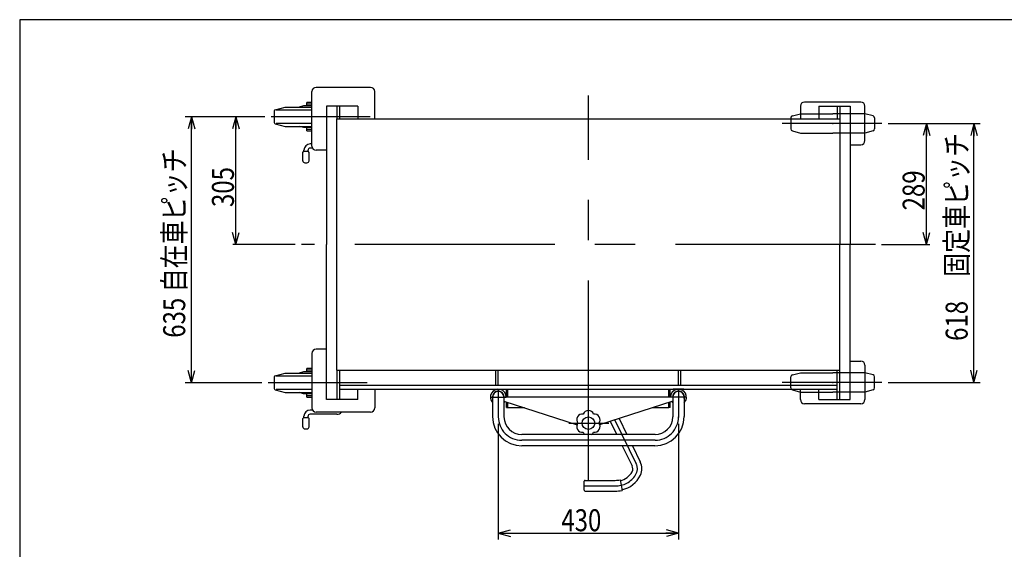
# Model space of a CAD drawing. Units: millimetres. Extents: x 13 to 355, y 10 to 245.
# Drawn here: x 23 to 179, y 161 to 245 of the extents above; entities that cross this region are included whole.
import ezdxf

# ---------------------------------------------------------------- set-up
doc = ezdxf.new("R2010")
doc.units = ezdxf.units.MM
doc.linetypes.add('CENTER', pattern=[51, 31.8, -6.4, 6.4, -6.4])
doc.linetypes.add('PHANTOM', pattern=[63.8, 31.8, -6.4, 6.4, -6.4, 6.4, -6.4])
doc.styles.add('ED_VECTOR', font='MONOTXT.SHX', dxfattribs={"bigfont": 'BIGFONT.SHX'})
doc.dimstyles.new('EDDIMINFO', dxfattribs={"dimtxt": 3.5, "dimasz": 2, "dimexe": 1, "dimexo": 1, "dimgap": 0.3, "dimtad": 1, "dimdec": 1, "dimdsep": 46, "dimtxsty": 'ED_VECTOR', "dimblk1": 'EDTIP_ARROW_S', "dimblk2": 'EDTIP_ARROW_E', "dimsah": 1, "dimcen": 2.5, "dimdle": 5, "dimclrd": 7, "dimclre": 7, "dimclrt": 3, "dimadec": 1, "dimazin": 0, "dimtfac": 1, "dimtmove": 0, "dimatfit": 3, "dimldrblk": 'EDTIP_ARROW_S', "dimfxl": 1, "dimarcsym": 0})

# ---------------------------------------------------------------- blocks, each defined once
blk = doc.blocks.new('EDTIP_ARROW_S')
at = {"color": 0, "linetype": 'Continuous', "lineweight": -2}
for q in [(-1, 0), (-0.965926, 0.258819), (-0.965926, -0.258819)]:
    blk.add_line((0, 0), q, dxfattribs=at)
blk = doc.blocks.new('EDTIP_ARROW_E')
at = {"color": 0, "linetype": 'Continuous', "lineweight": -2}
for q in [(-1, 0), (-0.965926, 0.258819), (-0.965926, -0.258819)]:
    blk.add_line((0, 0), q, dxfattribs=at)
blk = doc.blocks.new('*D25')
at = {"color": 7, "linetype": 'Continuous', "lineweight": -3}
for p, q in [((98.714716, 181.083899), (98.714716, 162.701605)), ((127.381383, 181.083899), (127.381383, 162.701605)), ((98.714716, 163.701605), (127.381383, 163.701605))]:
    blk.add_line(p, q, dxfattribs=at)
at = {"color": 7, "linetype": 'Continuous', "lineweight": -3, "xscale": 2, "yscale": 2, "rotation": 180}
blk.add_blockref('EDTIP_ARROW_S', (98.714716, 163.701605), dxfattribs=at)
at = {"color": 7, "linetype": 'Continuous', "lineweight": -3, "xscale": 2, "yscale": 2}
blk.add_blockref('EDTIP_ARROW_E', (127.381383, 163.701605), dxfattribs=at)
at = {"color": 3, "linetype": 'Continuous', "lineweight": -3, "style": 'ED_VECTOR', "width": 0.8}
blk.add_text('430', height=3.5, dxfattribs=at).set_placement((108.748055, 164.001579))
blk = doc.blocks.new('BLKF031')
at = {"color": 8, "linetype": 'Continuous', "lineweight": -3}
for p, q in [((117.927216, 181.914176), (119.165346, 179.390566)), ((116.536775, 181.463809), (117.553947, 179.390566)), ((118.443602, 177.577233), (119.996944, 174.411146)), ((120.055001, 177.577233), (121.295719, 175.048349)), ((112.381383, 171.240788), (112.381383, 171.964122)), ((112.381383, 170.517455), (112.381383, 171.240788)), ((112.514716, 172.097455), (117.312803, 172.097455)), ((118.111078, 172.171112), (118.399829, 170.48673)), ((112.514716, 170.384122), (117.312803, 170.384122))]:
    blk.add_line(p, q, dxfattribs=at)
at = {"color": 7, "linetype": 'CENTER', "lineweight": -3}
for p, q in [((117.231996, 181.688993), (120.646331, 174.729747)), ((112.381383, 171.240788), (117.512803, 171.240788))]:
    blk.add_line(p, q, dxfattribs=at)
at = {"color": 8, "linetype": 'Continuous', "lineweight": -3}
for centre, radius, start, end in [((119.179469, 173.938487), 0.944283, 330.328123, 30.036233), ((119.179469, 173.938487), 2.389625, 334.613625, 27.674656), ((117.512803, 174.770057), 2.805935, 282.803123, 332.422069), ((117.512803, 174.770057), 4.252602, 281.756322, 334.118581), ((112.514716, 171.964122), 0.133333, 90, 180), ((117.312803, 176.460038), 4.362583, 270, 280.543516), ((112.514716, 170.517455), 0.133333, 180, 270), ((117.312803, 176.193371), 5.80925, 270, 280.784755)]:
    blk.add_arc(centre, radius, start, end, dxfattribs=at)
at = {"color": 7, "linetype": 'CENTER', "lineweight": -3}
for centre, radius, start, end in [((119.179469, 173.938487), 1.666667, 333.48346, 28.343481), ((117.512803, 174.770057), 3.529269, 270, 333.48346)]:
    blk.add_arc(centre, radius, start, end, dxfattribs=at)
blk = doc.blocks.new('*D31')
at = {"color": 7, "linetype": 'Continuous', "lineweight": -3}
for p, q in [((160.720305, 228.887233), (175.386971, 228.887233)), ((174.386971, 187.687233), (174.386971, 228.887233)), ((160.720305, 187.687233), (175.386971, 187.687233))]:
    blk.add_line(p, q, dxfattribs=at)
at = {"color": 7, "linetype": 'Continuous', "lineweight": -3, "xscale": 2, "yscale": 2}
for name, p, rotation in [('EDTIP_ARROW_E', (174.386971, 228.887233), 90), ('EDTIP_ARROW_S', (174.386971, 187.687233), 270)]:
    blk.add_blockref(name, p, dxfattribs=dict(at, rotation=rotation))
at = {"color": 3, "linetype": 'Continuous', "lineweight": -3, "style": 'ED_VECTOR', "width": 0.8}
blk.add_text('618\u3000固定車ピッチ', height=3.5, rotation=90, dxfattribs=at).set_placement((173.386995, 194.287207))
blk = doc.blocks.new('*D32')
at = {"color": 7, "linetype": 'Continuous', "lineweight": -3}
for p, q in [((61.571524, 229.953899), (48.904857, 229.953899)), ((49.904857, 187.620566), (49.904857, 229.953899)), ((61.104857, 187.620566), (48.904857, 187.620566))]:
    blk.add_line(p, q, dxfattribs=at)
at = {"color": 7, "linetype": 'Continuous', "lineweight": -3, "xscale": 2, "yscale": 2}
for name, p, rotation in [('EDTIP_ARROW_E', (49.904857, 229.953899), 90), ('EDTIP_ARROW_S', (49.904857, 187.620566), 270)]:
    blk.add_blockref(name, p, dxfattribs=dict(at, rotation=rotation))
at = {"color": 3, "linetype": 'Continuous', "lineweight": -3, "style": 'ED_VECTOR', "width": 0.8}
blk.add_text('635 自在車ピッチ', height=3.5, rotation=90, dxfattribs=at).set_placement((48.904867, 194.787207))
blk = doc.blocks.new('*D44')
at = {"color": 7, "linetype": 'Continuous', "lineweight": -3}
for p, q in [((160.720305, 228.887233), (167.343493, 228.887233)), ((166.843493, 209.620566), (166.843493, 228.887233)), ((159.699652, 209.620566), (167.343493, 209.620566))]:
    blk.add_line(p, q, dxfattribs=at)
at = {"color": 7, "linetype": 'Continuous', "lineweight": -3, "xscale": 2, "yscale": 2}
for name, p, rotation in [('EDTIP_ARROW_E', (166.843493, 228.887233), 90), ('EDTIP_ARROW_S', (166.843493, 209.620566), 270)]:
    blk.add_blockref(name, p, dxfattribs=dict(at, rotation=rotation))
at = {"color": 3, "linetype": 'Continuous', "lineweight": -3, "style": 'ED_VECTOR', "width": 0.8}
blk.add_text('289', height=3.5, rotation=90, dxfattribs=at).set_placement((166.54349, 215.053906))
blk = doc.blocks.new('*D45')
at = {"color": 7, "linetype": 'Continuous', "lineweight": -3}
for p, q in [((61.571524, 229.953899), (56.45788, 229.953899)), ((56.95788, 209.620566), (56.95788, 229.953899)), ((66.396446, 209.620566), (56.45788, 209.620566))]:
    blk.add_line(p, q, dxfattribs=at)
at = {"color": 7, "linetype": 'Continuous', "lineweight": -3, "xscale": 2, "yscale": 2}
for name, p, rotation in [('EDTIP_ARROW_E', (56.95788, 229.953899), 90), ('EDTIP_ARROW_S', (56.95788, 209.620566), 270)]:
    blk.add_blockref(name, p, dxfattribs=dict(at, rotation=rotation))
at = {"color": 3, "linetype": 'Continuous', "lineweight": -3, "style": 'ED_VECTOR', "width": 0.8}
blk.add_text('305', height=3.5, rotation=90, dxfattribs=at).set_placement((56.657882, 215.58724))

msp = doc.modelspace()

# ---------------------------------------------------------------- linework, layer by layer
at = {"color": 7, "linetype": 'Continuous', "lineweight": -3}
for p, q in [((354.627503, 245.393731), (22.573861, 245.393731)), ((22.573861, 245.393731), (22.573861, 10.429948))]:
    msp.add_line(p, q, dxfattribs=at)
at = {"color": 8, "linetype": 'Continuous', "lineweight": -3}
for p, q in [((69.048049, 225.287233), (69.048049, 233.953899)), ((78.381383, 234.620566), (69.714716, 234.620566)), ((79.048049, 229.620566), (79.048049, 233.953899)), ((68.248049, 231.687233), (68.248049, 232.220566)), ((69.048049, 232.220566), (68.248049, 232.220566)), ((69.048049, 231.953899), (68.248049, 231.953899)), ((156.381383, 232.287233), (147.448049, 232.287233)), ((63.048049, 230.867101), (63.048049, 229.040698)), ((63.196285, 231.060286), (64.789673, 231.487233)), ((69.048049, 231.020566), (63.359693, 231.020566)), ((64.789673, 231.487233), (69.048049, 231.487233)), ((67.714716, 231.687233), (67.048049, 231.487233)), ((69.048049, 231.687233), (67.714716, 231.687233)), ((71.381383, 231.620566), (71.381383, 209.620566)), ((76.381383, 231.620566), (71.381383, 231.620566)), ((73.048049, 231.620566), (73.048049, 229.620566)), ((73.448049, 231.620566), (73.448049, 229.620566)), ((76.381383, 231.620566), (76.381383, 229.620566)), ((146.781383, 231.620566), (146.781383, 229.620566)), ((149.714716, 231.620566), (149.714716, 229.620566)), ((149.714716, 231.620566), (154.714716, 231.620566)), ((152.648049, 231.620566), (152.648049, 229.620566)), ((153.048049, 231.620566), (153.048049, 209.620566)), ((154.714716, 231.620566), (154.714716, 209.620566)), ((157.048049, 226.153899), (157.048049, 231.620566)), ((63.196285, 228.847513), (64.789673, 228.420566)), ((69.048049, 228.887233), (63.359693, 228.887233)), ((73.048049, 229.620566), (153.048049, 229.620566)), ((73.048049, 189.620566), (73.048049, 229.620566)), ((64.789673, 228.420566), (69.048049, 228.420566)), ((67.714716, 228.220566), (67.048049, 228.420566)), ((69.048049, 228.220566), (67.714716, 228.220566)), ((68.248049, 227.687233), (68.248049, 228.220566)), ((68.248049, 227.953899), (69.048049, 227.953899)), ((68.248049, 227.687233), (69.048049, 227.687233)), ((69.048049, 225.620566), (68.781383, 225.620566)), ((67.614716, 224.287233), (67.781383, 224.453899)), ((67.614716, 222.953899), (67.614716, 224.287233)), ((67.781383, 224.453899), (67.781383, 224.620566)), ((67.781383, 224.453899), (68.448049, 224.453899)), ((68.448049, 224.453899), (68.448049, 224.620566)), ((68.614716, 224.287233), (68.448049, 224.453899)), ((68.614716, 222.953899), (68.614716, 224.287233)), ((69.137366, 224.953899), (68.781383, 224.953899)), ((71.381383, 224.620566), (69.714716, 224.620566)), ((154.714716, 225.487233), (156.381383, 225.487233)), ((67.948049, 222.620566), (68.281383, 222.620566)), ((71.381383, 184.953899), (71.381383, 209.620566)), ((153.048049, 184.953899), (153.048049, 209.620566)), ((154.714716, 184.953899), (154.714716, 209.620566)), ((71.381383, 192.953899), (69.714716, 192.953899)), ((69.048049, 192.287233), (69.048049, 183.620566)), ((68.248049, 189.353899), (68.248049, 189.887233)), ((69.048049, 189.887233), (68.248049, 189.887233)), ((69.048049, 189.620566), (68.248049, 189.620566)), ((73.048049, 189.620566), (153.048049, 189.620566)), ((73.048049, 189.620566), (73.048049, 184.953899)), ((73.448049, 189.620566), (73.448049, 184.953899)), ((98.314716, 187.220566), (98.314716, 189.620566)), ((98.714716, 187.220566), (98.714716, 189.620566)), ((127.381383, 187.220566), (127.381383, 189.620566)), ((127.781383, 187.220566), (127.781383, 189.620566)), ((152.648049, 184.953899), (152.648049, 189.620566)), ((154.714716, 191.087233), (156.381383, 191.087233)), ((157.048049, 190.420566), (157.048049, 184.953899)), ((63.048049, 188.533767), (63.048049, 186.707365)), ((63.196285, 188.726953), (64.789673, 189.153899)), ((69.048049, 188.687233), (63.359693, 188.687233)), ((64.789673, 189.153899), (69.048049, 189.153899)), ((67.714716, 189.353899), (67.048049, 189.153899)), ((69.048049, 189.353899), (67.714716, 189.353899)), ((63.196285, 186.51418), (64.789673, 186.087233)), ((69.048049, 186.553899), (63.359693, 186.553899)), ((73.448049, 187.220566), (152.648049, 187.220566)), ((73.448049, 186.620566), (152.648049, 186.620566)), ((76.381383, 184.953899), (76.381383, 186.620566)), ((79.048049, 186.620566), (79.048049, 183.620566)), ((97.881383, 186.620566), (99.548049, 186.620566)), ((100.034716, 186.553899), (100.248049, 186.553899)), ((100.034716, 185.350566), (100.034716, 186.553899)), ((100.248049, 185.350566), (100.248049, 186.620566)), ((125.848049, 185.350566), (125.848049, 186.620566)), ((126.061383, 186.553899), (125.848049, 186.553899)), ((126.061383, 185.350566), (126.061383, 186.553899)), ((128.214716, 186.620566), (126.548049, 186.620566)), ((146.781383, 184.953899), (146.781383, 186.620566)), ((149.714716, 184.953899), (149.714716, 186.620566)), ((64.789673, 186.087233), (69.048049, 186.087233)), ((67.714716, 185.887233), (67.048049, 186.087233)), ((69.048049, 185.887233), (67.714716, 185.887233)), ((68.248049, 185.353899), (68.248049, 185.887233)), ((68.248049, 185.620566), (69.048049, 185.620566)), ((68.248049, 185.353899), (69.048049, 185.353899)), ((76.381383, 184.953899), (71.381383, 184.953899)), ((97.808049, 185.350566), (97.808049, 182.243899)), ((99.621383, 185.350566), (99.621383, 182.217233)), ((126.474716, 185.350566), (99.621383, 185.350566)), ((126.474716, 185.350566), (126.474716, 182.217233)), ((128.288049, 185.350566), (128.288049, 182.243899)), ((149.714716, 184.953899), (154.714716, 184.953899)), ((69.137366, 183.287233), (68.781383, 183.287233)), ((99.621383, 184.682732), (111.282126, 180.905789)), ((100.034716, 183.687233), (100.034716, 184.548853)), ((100.034716, 183.687233), (100.248049, 183.687233)), ((100.248049, 183.620566), (100.248049, 184.479753)), ((102.90066, 183.620566), (100.248049, 183.620566)), ((126.474716, 184.682732), (114.813973, 180.905789)), ((125.848049, 183.620566), (123.195438, 183.620566)), ((125.848049, 183.620566), (125.848049, 184.479753)), ((126.061383, 183.687233), (125.848049, 183.687233)), ((126.061383, 183.687233), (126.061383, 184.548853)), ((156.381383, 184.287233), (147.448049, 184.287233)), ((67.614716, 181.953899), (67.781383, 182.120566)), ((67.614716, 180.620566), (67.614716, 181.953899)), ((67.781383, 182.120566), (67.781383, 182.287233)), ((67.781383, 182.120566), (68.448049, 182.120566)), ((68.448049, 182.120566), (68.448049, 182.287233)), ((68.614716, 181.953899), (68.448049, 182.120566)), ((68.614716, 180.620566), (68.614716, 181.953899)), ((73.048049, 182.620566), (68.781383, 182.620566)), ((78.381383, 182.953899), (69.714716, 182.953899)), ((67.948049, 180.287233), (68.281383, 180.287233)), ((123.648049, 179.390566), (102.448049, 179.390566)), ((123.621383, 177.577233), (102.474716, 177.577233))]:
    msp.add_line(p, q, dxfattribs=at)
at = {"color": 7, "linetype": 'CENTER', "lineweight": -3}
for p, q in [((113.048049, 172.107455), (113.048049, 233.353899)), ((78.320609, 229.953899), (62.571524, 229.953899)), ((159.720305, 228.887233), (143.853689, 228.887233)), ((158.699652, 209.620566), (67.396446, 209.620566)), ((77.853943, 187.620566), (62.104857, 187.620566)), ((98.714716, 186.620566), (98.714716, 182.083899)), ((127.381383, 186.620566), (127.381383, 182.083899)), ((159.720305, 187.687233), (143.853689, 187.687233)), ((97.444716, 185.350566), (99.984716, 185.350566)), ((128.651383, 185.350566), (126.111383, 185.350566)), ((109.956969, 181.201572), (116.299467, 181.201572)), ((123.648049, 178.483899), (102.448049, 178.483899))]:
    msp.add_line(p, q, dxfattribs=at)
at = {"color": 8, "linetype": 'PHANTOM', "lineweight": -3}
for p, q in [((145.49511, 230.07591), (146.781383, 230.420566)), ((146.781383, 230.420566), (151.914716, 230.420566)), ((157.048049, 230.420566), (151.914716, 230.420566)), ((158.334322, 230.07591), (157.048049, 230.420566)), ((145.248049, 229.753935), (145.248049, 228.020531)), ((158.581383, 229.753935), (158.581383, 228.020531)), ((145.49511, 227.698555), (146.781383, 227.353899)), ((146.781383, 227.353899), (151.914716, 227.353899)), ((157.048049, 227.353899), (151.914716, 227.353899)), ((158.334322, 227.698555), (157.048049, 227.353899)), ((145.248049, 186.820531), (145.248049, 188.553935)), ((145.49511, 188.87591), (146.781383, 189.220566)), ((146.781383, 189.220566), (151.914716, 189.220566)), ((157.048049, 189.220566), (151.914716, 189.220566)), ((158.334322, 188.87591), (157.048049, 189.220566)), ((158.581383, 186.820531), (158.581383, 188.553935)), ((145.49511, 186.498555), (146.781383, 186.153899)), ((158.334322, 186.498555), (157.048049, 186.153899)), ((146.781383, 186.153899), (151.914716, 186.153899)), ((157.048049, 186.153899), (151.914716, 186.153899))]:
    msp.add_line(p, q, dxfattribs=at)
at = {"color": 8, "linetype": 'Continuous', "lineweight": -3}
msp.add_circle((113.048049, 181.201572), 1, dxfattribs=at)
for centre, radius, start, end in [((69.714716, 233.953899), 0.666667, 90, 180), ((78.381383, 233.953899), 0.666667, 0, 90), ((147.448049, 231.620566), 0.666667, 90, 180), ((156.381383, 231.620566), 0.666667, 0, 90), ((63.248049, 230.867101), 0.2, 105, 180), ((63.248049, 229.040698), 0.2, 180, 255), ((145.581383, 229.753935), 0.333333, 105, 180), ((158.248049, 229.753935), 0.333333, 0, 75), ((145.581383, 228.020531), 0.333333, 180, 255), ((158.248049, 228.020531), 0.333333, 285, 0), ((68.781383, 224.620566), 1, 90, 180), ((156.381383, 226.153899), 0.666667, 270, 0), ((68.781383, 224.620566), 0.333333, 90, 180), ((69.714716, 225.287233), 0.666667, 180, 270), ((67.948049, 222.953899), 0.333333, 180, 270), ((68.281383, 222.953899), 0.333333, 270, 0), ((69.714716, 192.287233), 0.666667, 90, 180), ((156.381383, 190.420566), 0.666667, 0, 90), ((63.248049, 188.533767), 0.2, 105, 180), ((145.581383, 188.553935), 0.333333, 105, 180), ((158.248049, 188.553935), 0.333333, 0, 75), ((63.248049, 186.707365), 0.2, 180, 255), ((98.714716, 185.350566), 1.27, 0, 224.445997), ((127.381383, 185.350566), 1.27, 315.554003, 180), ((145.581383, 186.820531), 0.333333, 180, 255), ((158.248049, 186.820531), 0.333333, 285, 0), ((98.714716, 185.350566), 0.936667, 0, 194.540246), ((98.714716, 185.350566), 0.906667, 0, 180), ((127.381383, 185.350566), 0.936667, 345.459754, 180), ((127.381383, 185.350566), 0.906667, 0, 180), ((147.448049, 184.953899), 0.666667, 180, 270), ((156.381383, 184.953899), 0.666667, 270, 0), ((68.781383, 182.287233), 1, 90, 180), ((69.714716, 183.620566), 0.666667, 180, 270), ((78.381383, 183.620566), 0.666667, 270, 0), ((98.714716, 185.350566), 1.27, 315.554003, 325.775808), ((127.381383, 185.350566), 1.27, 214.224192, 224.445997), ((68.781383, 182.287233), 0.333333, 90, 180), ((73.048049, 183.620566), 1, 270, 318.189685), ((102.474716, 182.243899), 4.666667, 180, 270), ((102.448049, 182.217233), 2.826667, 180, 270), ((112.09725, 181.750516), 0.902112, 82.518179, 217.481821), ((113.048049, 182.29946), 0.902112, 22.518179, 157.481821), ((113.998848, 181.750516), 0.902112, 322.518179, 97.481821), ((123.621383, 182.243899), 4.666667, 270, 0), ((123.648049, 182.217233), 2.826667, 270, 0), ((67.948049, 180.620566), 0.333333, 180, 270), ((68.281383, 180.620566), 0.333333, 270, 0), ((112.09725, 180.652628), 0.902112, 142.518179, 277.481821), ((113.998848, 180.652628), 0.902112, 262.518179, 37.481821), ((113.048049, 180.103684), 0.902112, 202.518179, 232.232074), ((113.048049, 180.103684), 0.902112, 307.767926, 337.481821)]:
    msp.add_arc(centre, radius, start, end, dxfattribs=at)
at = {"color": 7, "linetype": 'CENTER', "lineweight": -3}
for centre, start, end in [((102.448049, 182.217233), 180, 270), ((123.648049, 182.217233), 270, 0)]:
    msp.add_arc(centre, 3.733333, start, end, dxfattribs=at)
at = {"color": 7, "linetype": 'Continuous', "lineweight": -3}
for p in [(151.914716, 228.887233), (151.914716, 187.687233)]:
    msp.add_point(p, dxfattribs=at)
at = {"color": 3, "linetype": 'Continuous', "lineweight": -3}
for p in [(151.914716, 228.887233), (151.914716, 187.687233)]:
    msp.add_point(p, dxfattribs=at)

# ---------------------------------------------------------------- block references
msp.add_blockref('BLKF031', (0, 0))

# ---------------------------------------------------------------- dimensions: what is measured, and where the dimension line sits
at = {"lineweight": -3}
for base, p1, p2, picture, middle in [((49.904857, 229.953899), (61.171524, 187.620566), (61.638191, 229.953899), '*D32', (48.904867, 208.787207)), ((56.95788, 229.953899), (66.463113, 209.620566), (61.638191, 229.953899), '*D45', (56.657882, 219.78724)), ((166.843493, 228.887233), (159.632986, 209.620566), (160.653638, 228.887233), '*D44', (166.54349, 219.253906))]:
    dim = msp.add_linear_dim(base=base, p1=p1, p2=p2, angle=270, dimstyle='EDDIMINFO', override={"dimblk1": 'EDTIP_ARROW_S', "dimblk2": 'EDTIP_ARROW_E', "dimsah": 1}, dxfattribs=at)
    dim.commit()
    dim.dimension.update_dxf_attribs({"geometry": picture, "text_midpoint": middle})
for p1, p2, distance, picture, middle in [((160.653638, 187.687233), (160.653638, 228.887233), -13.733333, '*D31', (173.386995, 208.287207)), ((98.714716, 181.150566), (127.381383, 181.150566), -17.448961, '*D25', (113.048055, 164.001579))]:
    dim = msp.add_aligned_dim(p1=p1, p2=p2, distance=distance, dimstyle='EDDIMINFO', override={"dimblk1": 'EDTIP_ARROW_S', "dimblk2": 'EDTIP_ARROW_E', "dimsah": 1}, dxfattribs=at)
    dim.commit()
    dim.dimension.update_dxf_attribs({"geometry": picture, "text_midpoint": middle})

doc.saveas('drawing.dxf')
